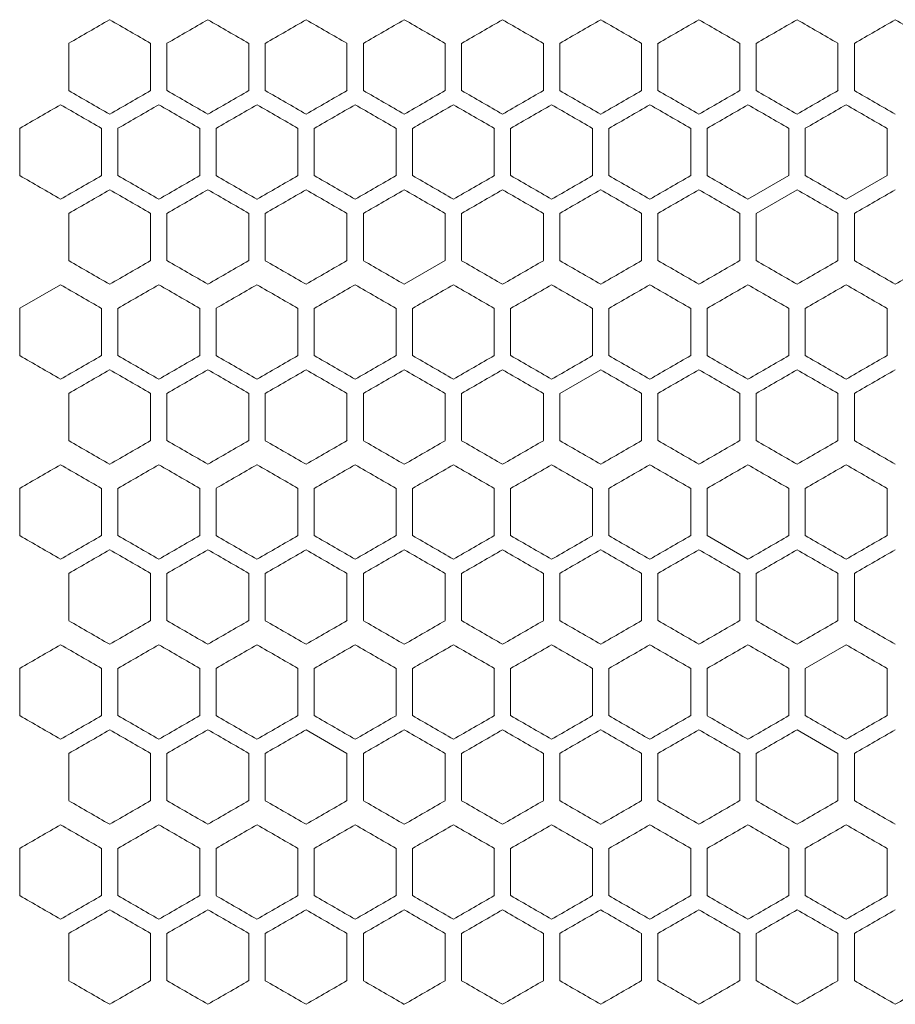
# Model space of a CAD drawing. Units: millimetres. Extents: x -476 to 2302, y -2123 to 1170.
# Drawn here: x -174 to -67, y -92 to 28 of the extents above; entities that cross this region are included whole.
import ezdxf

# ---------------------------------------------------------------- set-up
doc = ezdxf.new("R2010")
doc.units = ezdxf.units.MM

# ---------------------------------------------------------------- blocks, each defined once
blk = doc.blocks.new('A$C2C124A14')
at = {"color": 0, "linetype": 'Continuous', "lineweight": 0, "extrusion": (0, 1, -2.22045e-16)}
for p, q in [((-2474.22, -2280.15), (-2474.22, -2274.37)), ((-2464.22, -2274.37), (-2464.22, -2280.15)), ((-2462.22, -2280.15), (-2462.22, -2274.37)), ((-2452.22, -2274.37), (-2452.22, -2280.15)), ((-2450.22, -2280.15), (-2450.22, -2274.37)), ((-2440.22, -2274.37), (-2440.22, -2280.15)), ((-2438.22, -2280.15), (-2438.22, -2274.37)), ((-2428.22, -2274.37), (-2428.22, -2280.15)), ((-2426.22, -2280.15), (-2426.22, -2274.37)), ((-2416.22, -2274.37), (-2416.22, -2280.15)), ((-2414.22, -2280.15), (-2414.22, -2274.37)), ((-2404.22, -2274.37), (-2404.22, -2280.15)), ((-2402.22, -2280.15), (-2402.22, -2274.37)), ((-2392.22, -2274.37), (-2392.22, -2280.15)), ((-2390.22, -2280.15), (-2390.22, -2274.37)), ((-2380.22, -2274.37), (-2380.22, -2280.15)), ((-2378.22, -2280.15), (-2378.22, -2274.37)), ((-2480.22, -2290.54), (-2480.22, -2284.76)), ((-2470.22, -2284.76), (-2470.22, -2290.54)), ((-2468.22, -2290.54), (-2468.22, -2284.76)), ((-2458.22, -2284.76), (-2458.22, -2290.54)), ((-2456.22, -2290.54), (-2456.22, -2284.76)), ((-2446.22, -2284.76), (-2446.22, -2290.54)), ((-2444.22, -2290.54), (-2444.22, -2284.76)), ((-2434.22, -2284.76), (-2434.22, -2290.54)), ((-2432.22, -2290.54), (-2432.22, -2284.76)), ((-2422.22, -2284.76), (-2422.22, -2290.54)), ((-2420.22, -2290.54), (-2420.22, -2284.76)), ((-2410.22, -2284.76), (-2410.22, -2290.54)), ((-2408.22, -2290.54), (-2408.22, -2284.76)), ((-2398.22, -2284.76), (-2398.22, -2290.54)), ((-2396.22, -2290.54), (-2396.22, -2284.76)), ((-2386.22, -2284.76), (-2386.22, -2290.54)), ((-2384.22, -2290.54), (-2384.22, -2284.76)), ((-2374.22, -2284.76), (-2374.22, -2290.54)), ((-2391.22, -2293.42), (-2386.22, -2290.54)), ((-2379.22, -2293.42), (-2374.22, -2290.54)), ((-2385.22, -2292.27), (-2390.22, -2295.16)), ((-2474.22, -2300.93), (-2474.22, -2295.16)), ((-2464.22, -2295.16), (-2464.22, -2300.93)), ((-2462.22, -2300.93), (-2462.22, -2295.16)), ((-2452.22, -2295.16), (-2452.22, -2300.93)), ((-2450.22, -2300.93), (-2450.22, -2295.16)), ((-2440.22, -2295.16), (-2440.22, -2300.93)), ((-2438.22, -2300.93), (-2438.22, -2295.16)), ((-2428.22, -2295.16), (-2428.22, -2300.93)), ((-2426.22, -2300.93), (-2426.22, -2295.16)), ((-2416.22, -2295.16), (-2416.22, -2300.93)), ((-2414.22, -2300.93), (-2414.22, -2295.16)), ((-2404.22, -2295.16), (-2404.22, -2300.93)), ((-2402.22, -2300.93), (-2402.22, -2295.16)), ((-2392.22, -2295.16), (-2392.22, -2300.93)), ((-2390.22, -2300.93), (-2390.22, -2295.16)), ((-2380.22, -2295.16), (-2380.22, -2300.93)), ((-2378.22, -2300.93), (-2378.22, -2295.16)), ((-2433.22, -2303.82), (-2428.22, -2300.93)), ((-2475.22, -2303.88), (-2480.22, -2306.76)), ((-2480.22, -2312.54), (-2480.22, -2306.76)), ((-2470.22, -2306.76), (-2470.22, -2312.54)), ((-2468.22, -2312.54), (-2468.22, -2306.76)), ((-2458.22, -2306.76), (-2458.22, -2312.54)), ((-2456.22, -2312.54), (-2456.22, -2306.76)), ((-2446.22, -2306.76), (-2446.22, -2312.54)), ((-2444.22, -2312.54), (-2444.22, -2306.76)), ((-2434.22, -2306.76), (-2434.22, -2312.54)), ((-2432.22, -2312.54), (-2432.22, -2306.76)), ((-2422.22, -2306.76), (-2422.22, -2312.54)), ((-2420.22, -2312.54), (-2420.22, -2306.76)), ((-2410.22, -2306.76), (-2410.22, -2312.54)), ((-2408.22, -2312.54), (-2408.22, -2306.76)), ((-2398.22, -2306.76), (-2398.22, -2312.54)), ((-2396.22, -2312.54), (-2396.22, -2306.76)), ((-2386.22, -2306.76), (-2386.22, -2312.54)), ((-2384.22, -2312.54), (-2384.22, -2306.76)), ((-2374.22, -2306.76), (-2374.22, -2312.54)), ((-2409.22, -2314.27), (-2414.22, -2317.16)), ((-2474.22, -2322.93), (-2474.22, -2317.16)), ((-2464.22, -2317.16), (-2464.22, -2322.93)), ((-2462.22, -2322.93), (-2462.22, -2317.16)), ((-2452.22, -2317.16), (-2452.22, -2322.93)), ((-2450.22, -2322.93), (-2450.22, -2317.16)), ((-2440.22, -2317.16), (-2440.22, -2322.93)), ((-2438.22, -2322.93), (-2438.22, -2317.16)), ((-2428.22, -2317.16), (-2428.22, -2322.93)), ((-2426.22, -2322.93), (-2426.22, -2317.16)), ((-2416.22, -2317.16), (-2416.22, -2322.93)), ((-2414.22, -2322.93), (-2414.22, -2317.16)), ((-2404.22, -2317.16), (-2404.22, -2322.93)), ((-2402.22, -2322.93), (-2402.22, -2317.16)), ((-2392.22, -2317.16), (-2392.22, -2322.93)), ((-2390.22, -2322.93), (-2390.22, -2317.16)), ((-2380.22, -2317.16), (-2380.22, -2322.93)), ((-2378.22, -2322.93), (-2378.22, -2317.16)), ((-2480.22, -2334.54), (-2480.22, -2328.76)), ((-2470.22, -2328.76), (-2470.22, -2334.54)), ((-2468.22, -2334.54), (-2468.22, -2328.76)), ((-2458.22, -2328.76), (-2458.22, -2334.54)), ((-2456.22, -2334.54), (-2456.22, -2328.76)), ((-2446.22, -2328.76), (-2446.22, -2334.54)), ((-2444.22, -2334.54), (-2444.22, -2328.76)), ((-2434.22, -2328.76), (-2434.22, -2334.54)), ((-2432.22, -2334.54), (-2432.22, -2328.76)), ((-2422.22, -2328.76), (-2422.22, -2334.54)), ((-2420.22, -2334.54), (-2420.22, -2328.76)), ((-2410.22, -2328.76), (-2410.22, -2334.54)), ((-2408.22, -2334.54), (-2408.22, -2328.76)), ((-2398.22, -2328.76), (-2398.22, -2334.54)), ((-2396.22, -2334.54), (-2396.22, -2328.76)), ((-2386.22, -2328.76), (-2386.22, -2334.54)), ((-2384.22, -2334.54), (-2384.22, -2328.76)), ((-2374.22, -2328.76), (-2374.22, -2334.54)), ((-2396.22, -2334.54), (-2391.22, -2337.42)), ((-2474.22, -2344.93), (-2474.22, -2339.16)), ((-2464.22, -2339.16), (-2464.22, -2344.93)), ((-2462.22, -2344.93), (-2462.22, -2339.16)), ((-2452.22, -2339.16), (-2452.22, -2344.93)), ((-2450.22, -2344.93), (-2450.22, -2339.16)), ((-2440.22, -2339.16), (-2440.22, -2344.93)), ((-2438.22, -2344.93), (-2438.22, -2339.16)), ((-2428.22, -2339.16), (-2428.22, -2344.93)), ((-2426.22, -2344.93), (-2426.22, -2339.16)), ((-2416.22, -2339.16), (-2416.22, -2344.93)), ((-2414.22, -2344.93), (-2414.22, -2339.16)), ((-2404.22, -2339.16), (-2404.22, -2344.93)), ((-2402.22, -2344.93), (-2402.22, -2339.16)), ((-2392.22, -2339.16), (-2392.22, -2344.93)), ((-2390.22, -2344.93), (-2390.22, -2339.16)), ((-2380.22, -2339.16), (-2380.22, -2344.93)), ((-2378.22, -2344.93), (-2378.22, -2339.16)), ((-2379.22, -2347.88), (-2384.22, -2350.76)), ((-2480.22, -2356.54), (-2480.22, -2350.76)), ((-2470.22, -2350.76), (-2470.22, -2356.54)), ((-2468.22, -2356.54), (-2468.22, -2350.76)), ((-2458.22, -2350.76), (-2458.22, -2356.54)), ((-2456.22, -2356.54), (-2456.22, -2350.76)), ((-2446.22, -2350.76), (-2446.22, -2356.54)), ((-2444.22, -2356.54), (-2444.22, -2350.76)), ((-2434.22, -2350.76), (-2434.22, -2356.54)), ((-2432.22, -2356.54), (-2432.22, -2350.76)), ((-2422.22, -2350.76), (-2422.22, -2356.54)), ((-2420.22, -2356.54), (-2420.22, -2350.76)), ((-2410.22, -2350.76), (-2410.22, -2356.54)), ((-2408.22, -2356.54), (-2408.22, -2350.76)), ((-2398.22, -2350.76), (-2398.22, -2356.54)), ((-2396.22, -2356.54), (-2396.22, -2350.76)), ((-2386.22, -2350.76), (-2386.22, -2356.54)), ((-2384.22, -2356.54), (-2384.22, -2350.76)), ((-2374.22, -2350.76), (-2374.22, -2356.54)), ((-2440.22, -2361.16), (-2445.22, -2358.27)), ((-2380.22, -2361.16), (-2385.22, -2358.27)), ((-2474.22, -2366.93), (-2474.22, -2361.16)), ((-2464.22, -2361.16), (-2464.22, -2366.93)), ((-2462.22, -2366.93), (-2462.22, -2361.16)), ((-2452.22, -2361.16), (-2452.22, -2366.93)), ((-2450.22, -2366.93), (-2450.22, -2361.16)), ((-2440.22, -2361.16), (-2440.22, -2366.93)), ((-2438.22, -2366.93), (-2438.22, -2361.16)), ((-2428.22, -2361.16), (-2428.22, -2366.93)), ((-2426.22, -2366.93), (-2426.22, -2361.16)), ((-2416.22, -2361.16), (-2416.22, -2366.93)), ((-2414.22, -2366.93), (-2414.22, -2361.16)), ((-2404.22, -2361.16), (-2404.22, -2366.93)), ((-2402.22, -2366.93), (-2402.22, -2361.16)), ((-2392.22, -2361.16), (-2392.22, -2366.93)), ((-2390.22, -2366.93), (-2390.22, -2361.16)), ((-2380.22, -2361.16), (-2380.22, -2366.93)), ((-2378.22, -2366.93), (-2378.22, -2361.16)), ((-2480.22, -2378.54), (-2480.22, -2372.76)), ((-2470.22, -2372.76), (-2470.22, -2378.54)), ((-2468.22, -2378.54), (-2468.22, -2372.76)), ((-2458.22, -2372.76), (-2458.22, -2378.54)), ((-2456.22, -2378.54), (-2456.22, -2372.76)), ((-2446.22, -2372.76), (-2446.22, -2378.54)), ((-2444.22, -2378.54), (-2444.22, -2372.76)), ((-2434.22, -2372.76), (-2434.22, -2378.54)), ((-2432.22, -2378.54), (-2432.22, -2372.76)), ((-2422.22, -2372.76), (-2422.22, -2378.54)), ((-2420.22, -2378.54), (-2420.22, -2372.76)), ((-2410.22, -2372.76), (-2410.22, -2378.54)), ((-2408.22, -2378.54), (-2408.22, -2372.76)), ((-2398.22, -2372.76), (-2398.22, -2378.54)), ((-2396.22, -2378.54), (-2396.22, -2372.76)), ((-2386.22, -2372.76), (-2386.22, -2378.54)), ((-2384.22, -2378.54), (-2384.22, -2372.76)), ((-2374.22, -2372.76), (-2374.22, -2378.54)), ((-2474.22, -2388.93), (-2474.22, -2383.16)), ((-2464.22, -2383.16), (-2464.22, -2388.93)), ((-2462.22, -2388.93), (-2462.22, -2383.16)), ((-2452.22, -2383.16), (-2452.22, -2388.93)), ((-2450.22, -2388.93), (-2450.22, -2383.16)), ((-2440.22, -2383.16), (-2440.22, -2388.93)), ((-2438.22, -2388.93), (-2438.22, -2383.16)), ((-2428.22, -2383.16), (-2428.22, -2388.93)), ((-2426.22, -2388.93), (-2426.22, -2383.16)), ((-2416.22, -2383.16), (-2416.22, -2388.93)), ((-2414.22, -2388.93), (-2414.22, -2383.16)), ((-2404.22, -2383.16), (-2404.22, -2388.93)), ((-2402.22, -2388.93), (-2402.22, -2383.16)), ((-2392.22, -2383.16), (-2392.22, -2388.93)), ((-2390.22, -2388.93), (-2390.22, -2383.16)), ((-2380.22, -2383.16), (-2380.22, -2388.93)), ((-2378.22, -2388.93), (-2378.22, -2383.16))]:
    blk.add_line(p, q, dxfattribs=at)
at = {"color": 0, "linetype": 'Continuous', "lineweight": 0, "extrusion": (0, -2.22045e-16, -1)}
for centre, major_axis, start_param, end_param in [((-2307.65, -2178.2), (1852.06, 1069.28), -1.660856, -1.658146), ((-2307.37, -2205.76), (1855.68, 1071.38), -1.634886, -1.632186), ((-2307.61, -2189.73), (-1852.49, -1069.54), -1.486156, -1.483447), ((-2307.46, -2203.5), (-1854.39, -1070.63), -1.499143, -1.496439), ((-2307.4, -2210.39), (-1855.23, -1071.12), -1.505627, -1.502926), ((-2307.35, -2217.29), (-1855.99, -1071.55), -1.512106, -1.509407), ((-2307.28, -2231.11), (-1857.27, -1072.29), -1.525049, -1.522354), ((-2307.6, -2192.03), (1852.58, 1069.59), -1.657604, -1.654895), ((-2307.37, -2351.07), (1855.62, -1071.34), -1.635426, -1.632726), ((-2307.33, -2344.17), (1856.34, -1071.76), -1.628947, -1.626249), ((-2307.49, -2210.44), (-1853.95, -1070.38), -1.495898, -1.493194), ((-2307.43, -2217.34), (-1854.82, -1070.88), -1.502386, -1.499683), ((-2307.37, -2224.23), (-1855.62, -1071.34), -1.508867, -1.506167), ((-2307.29, -2238.04), (-1856.98, -1072.13), -1.521815, -1.519119), ((-2307.56, -2205.86), (1853.08, 1069.87), -1.654354, -1.651646), ((-2307.53, -2378.69), (1853.48, -1070.11), -1.651646, -1.64894), ((-2307.48, -2212.75), (1854.02, 1070.42), -1.647858, -1.645153), ((-2307.46, -2371.81), (1854.39, -1070.63), -1.645153, -1.64245), ((-2307.35, -2358.01), (1855.99, -1071.55), -1.632186, -1.629487), ((-2307.28, -2344.19), (1857.27, -1072.29), -1.619239, -1.616544), ((-2307.26, -2337.28), (1857.79, -1072.6), -1.612772, -1.610078), ((-2307.65, -2397.1), (-1852.06, 1069.28), -1.483447, -1.480736), ((-2307.61, -2210.51), (-1852.49, -1069.54), -1.486156, -1.483447), ((-2307.48, -2383.34), (-1854.02, 1070.42), -1.496439, -1.493735), ((-2307.42, -2376.45), (-1854.89, 1070.92), -1.502926, -1.500224), ((-2307.37, -2369.55), (-1855.68, 1071.38), -1.509407, -1.506707), ((-2307.35, -2238.08), (-1855.99, -1071.55), -1.512106, -1.509407), ((-2307.45, -2227.8), (1854.46, 1070.68), -1.644613, -1.641909), ((-2307.26, -2262.33), (1857.84, 1072.62), -1.612233, -1.609539), ((-2307.61, -2407.57), (1852.49, -1069.54), -1.658146, -1.655437), ((-2307.46, -2393.81), (1854.39, -1070.63), -1.645153, -1.64245), ((-2307.31, -2373.11), (1856.67, -1071.95), -1.62571, -1.623013), ((-2307.29, -2262.35), (1857.03, 1072.16), -1.621935, -1.619239), ((-2307.28, -2366.19), (1857.27, -1072.29), -1.619239, -1.616544), ((-2307.26, -2359.28), (1857.79, -1072.6), -1.612772, -1.610078), ((-2307.61, -2232.51), (-1852.49, -1069.54), -1.486155, -1.483446), ((-2307.37, -2391.55), (-1855.68, 1071.38), -1.509407, -1.506707), ((-2307.35, -2260.08), (-1855.99, -1071.55), -1.512106, -1.509407), ((-2307.6, -2236.03), (1852.58, 1069.59), -1.657604, -1.654895), ((-2307.52, -2242.91), (1853.56, 1070.15), -1.651105, -1.648399), ((-2307.43, -2401.97), (1854.82, -1070.88), -1.641909, -1.639207), ((-2307.52, -2420.39), (-1853.56, 1070.15), -1.493193, -1.490487), ((-2307.33, -2275.14), (-1856.34, -1071.76), -1.515343, -1.512645), ((-2307.29, -2282.04), (-1856.98, -1072.13), -1.521815, -1.519119), ((-2307.25, -2295.87), (-1858.03, -1072.73), -1.534746, -1.532053), ((-2307.65, -2242.99), (1852.06, 1069.28), -1.660856, -1.658146), ((-2307.33, -2277.44), (1856.39, 1071.79), -1.628408, -1.62571), ((-2307.31, -2395.11), (1856.67, -1071.95), -1.62571, -1.623013), ((-2307.28, -2388.19), (1857.27, -1072.29), -1.619239, -1.616544), ((-2307.65, -2441.1), (-1852.06, 1069.28), -1.483447, -1.480736), ((-2307.48, -2427.34), (-1854.02, 1070.42), -1.496439, -1.493735), ((-2307.4, -2275.18), (-1855.23, -1071.12), -1.505627, -1.502926), ((-2307.6, -2258.03), (1852.58, 1069.59), -1.657604, -1.654895), ((-2307.56, -2437.74), (1852.99, -1069.83), -1.654895, -1.652188), ((-2307.43, -2423.97), (1854.82, -1070.88), -1.641909, -1.639207), ((-2307.25, -2389.43), (1858.03, -1072.73), -1.609539, -1.606846), ((-2307.65, -2262.68), (-1851.97, -1069.23), -1.482905, -1.480194), ((-2307.52, -2442.39), (-1853.56, 1070.15), -1.493194, -1.490488), ((-2307.31, -2414.8), (-1856.72, 1071.98), -1.519119, -1.516422), ((-2307.35, -2424.01), (1855.99, -1071.55), -1.632186, -1.629487), ((-2307.31, -2417.11), (1856.67, -1071.95), -1.62571, -1.623013), ((-2307.4, -2297.18), (-1855.23, -1071.12), -1.505627, -1.502926), ((-2307.69, -2273.16), (1851.52, 1068.97), -1.66411, -1.661399), ((-2307.6, -2280.03), (1852.58, 1069.59), -1.657604, -1.654895), ((-2307.43, -2445.97), (1854.82, -1070.88), -1.641909, -1.639207), ((-2307.52, -2464.39), (-1853.56, 1070.15), -1.493194, -1.490488), ((-2307.45, -2457.5), (-1854.46, 1070.68), -1.499683, -1.49698), ((-2307.46, -2459.81), (1854.39, -1070.63), -1.645153, -1.64245), ((-2307.26, -2425.28), (1857.79, -1072.6), -1.612772, -1.610078), ((-2307.25, -2342.18), (1858.07, 1072.75), -1.609001, -1.606308), ((-2307.53, -2305.39), (-1853.48, -1070.11), -1.492652, -1.489946), ((-2307.42, -2464.45), (-1854.89, 1070.92), -1.502926, -1.500224)]:
    blk.add_ellipse(centre, major_axis=major_axis, ratio=0.000001, start_param=start_param, end_param=end_param, dxfattribs=at)
at = {"color": 0, "linetype": 'Continuous', "lineweight": 0}
for centre, major_axis, start_param, end_param in [((-2307.61, -2364.79), (1852.49, -1069.54), -1.658146, -1.655437), ((-2307.53, -2357.91), (1853.48, -1070.11), -1.651646, -1.64894), ((-2307.46, -2351.02), (1854.39, -1070.63), -1.645153, -1.64245), ((-2307.42, -2198.86), (1854.89, 1070.92), -1.641369, -1.638667), ((-2307.33, -2212.66), (1856.39, 1071.79), -1.628408, -1.62571), ((-2307.31, -2330.32), (1856.67, -1071.95), -1.62571, -1.623013), ((-2307.29, -2219.57), (1857.03, 1072.16), -1.621935, -1.619239), ((-2307.28, -2323.41), (1857.27, -1072.29), -1.619239, -1.616544), ((-2307.27, -2226.48), (1857.59, 1072.48), -1.615466, -1.612772), ((-2307.26, -2316.49), (1857.79, -1072.6), -1.612772, -1.610078), ((-2307.25, -2233.4), (1858.07, 1072.75), -1.609001, -1.606308), ((-2307.24, -2309.58), (1858.24, -1072.86), -1.606308, -1.603616), ((-2307.56, -2369.44), (-1853.08, 1069.87), -1.489947, -1.48724), ((-2307.42, -2355.66), (-1854.89, 1070.92), -1.502926, -1.500224), ((-2307.37, -2348.76), (-1855.68, 1071.38), -1.509407, -1.506707), ((-2307.56, -2371.74), (1852.99, -1069.83), -1.654895, -1.652188), ((-2307.52, -2198.91), (1853.56, 1070.15), -1.651105, -1.648399), ((-2307.45, -2205.8), (1854.46, 1070.68), -1.644613, -1.641909), ((-2307.31, -2226.51), (1856.72, 1071.98), -1.62517, -1.622474), ((-2307.28, -2233.42), (1857.32, 1072.32), -1.6187, -1.616005), ((-2307.25, -2323.43), (1858.03, -1072.73), -1.609539, -1.606846), ((-2307.69, -2390.14), (-1851.52, 1068.97), -1.480194, -1.477482), ((-2307.6, -2383.27), (-1852.58, 1069.59), -1.486697, -1.483989), ((-2307.45, -2369.5), (-1854.46, 1070.68), -1.499683, -1.49698), ((-2307.39, -2362.6), (-1855.29, 1071.15), -1.506167, -1.503466), ((-2307.35, -2355.7), (-1856.04, 1071.59), -1.512645, -1.509947), ((-2307.33, -2231.14), (-1856.34, -1071.76), -1.515343, -1.512645), ((-2307.31, -2348.8), (-1856.72, 1071.98), -1.519119, -1.516422), ((-2307.28, -2341.89), (-1857.32, 1072.32), -1.525588, -1.522893), ((-2307.65, -2198.99), (1852.06, 1069.28), -1.660856, -1.658146), ((-2307.61, -2385.57), (1852.49, -1069.54), -1.658146, -1.655437), ((-2307.42, -2219.64), (1854.89, 1070.92), -1.641369, -1.638667), ((-2307.37, -2226.54), (1855.68, 1071.38), -1.634885, -1.632186), ((-2307.25, -2254.18), (1858.07, 1072.75), -1.609001, -1.606308), ((-2307.56, -2390.22), (-1853.08, 1069.87), -1.489946, -1.487239), ((-2307.53, -2217.39), (-1853.48, -1070.11), -1.492652, -1.489946), ((-2307.46, -2224.28), (-1854.39, -1070.63), -1.499143, -1.496439), ((-2307.33, -2362.64), (-1856.39, 1071.79), -1.515883, -1.513185), ((-2307.31, -2244.98), (-1856.67, -1071.95), -1.51858, -1.515883), ((-2307.28, -2251.89), (-1857.27, -1072.29), -1.525049, -1.522354), ((-2307.27, -2348.82), (-1857.59, 1072.48), -1.528821, -1.526127), ((-2307.26, -2258.81), (-1857.79, -1072.6), -1.531515, -1.528821), ((-2307.24, -2265.73), (-1858.24, -1072.86), -1.537977, -1.535285), ((-2307.65, -2400.62), (1851.97, -1069.23), -1.661399, -1.658688), ((-2307.56, -2393.74), (1852.99, -1069.83), -1.654895, -1.652188), ((-2307.49, -2386.86), (1853.95, -1070.38), -1.648399, -1.645694), ((-2307.43, -2379.97), (1854.82, -1070.88), -1.641909, -1.639207), ((-2307.37, -2373.07), (1855.62, -1071.34), -1.635426, -1.632726), ((-2307.35, -2241.6), (1856.04, 1071.59), -1.631646, -1.628947), ((-2307.33, -2366.17), (1856.34, -1071.76), -1.628947, -1.626249), ((-2307.31, -2248.51), (1856.72, 1071.98), -1.625171, -1.622474), ((-2307.29, -2359.26), (1856.98, -1072.13), -1.622474, -1.619778), ((-2307.28, -2255.42), (1857.32, 1072.32), -1.6187, -1.616005), ((-2307.27, -2352.35), (1857.54, -1072.45), -1.616005, -1.61331), ((-2307.25, -2345.43), (1858.03, -1072.73), -1.609539, -1.606846), ((-2307.65, -2218.68), (-1851.97, -1069.23), -1.482905, -1.480194), ((-2307.56, -2225.56), (-1852.99, -1069.83), -1.489405, -1.486697), ((-2307.52, -2398.39), (-1853.56, 1070.15), -1.493194, -1.490488), ((-2307.49, -2232.44), (-1853.95, -1070.38), -1.495899, -1.493194), ((-2307.45, -2391.5), (-1854.46, 1070.68), -1.499683, -1.49698), ((-2307.43, -2239.34), (-1854.82, -1070.88), -1.502386, -1.499683), ((-2307.39, -2384.6), (-1855.29, 1071.15), -1.506167, -1.503466), ((-2307.37, -2246.23), (-1855.62, -1071.34), -1.508867, -1.506167), ((-2307.35, -2377.7), (-1856.04, 1071.59), -1.512645, -1.509947), ((-2307.33, -2253.14), (-1856.34, -1071.76), -1.515343, -1.512645), ((-2307.31, -2370.8), (-1856.72, 1071.98), -1.519119, -1.516422), ((-2307.29, -2260.04), (-1856.98, -1072.13), -1.521815, -1.519119), ((-2307.28, -2363.89), (-1857.32, 1072.32), -1.525588, -1.522893), ((-2307.27, -2266.96), (-1857.54, -1072.45), -1.528282, -1.525588), ((-2307.26, -2356.97), (-1857.84, 1072.62), -1.532053, -1.52936), ((-2307.25, -2273.87), (-1858.03, -1072.73), -1.534746, -1.532053), ((-2307.48, -2234.75), (1854.02, 1070.42), -1.647858, -1.645153), ((-2307.42, -2241.64), (1854.89, 1070.92), -1.641369, -1.638667), ((-2307.4, -2386.91), (1855.23, -1071.12), -1.638667, -1.635966), ((-2307.37, -2248.54), (1855.68, 1071.38), -1.634885, -1.632186), ((-2307.35, -2380.01), (1855.99, -1071.55), -1.632186, -1.629487), ((-2307.27, -2269.27), (1857.59, 1072.48), -1.615466, -1.612771), ((-2307.56, -2412.22), (-1853.08, 1069.87), -1.489946, -1.487239), ((-2307.53, -2239.39), (-1853.48, -1070.11), -1.492652, -1.489946), ((-2307.33, -2384.64), (-1856.39, 1071.79), -1.515883, -1.513185), ((-2307.31, -2266.98), (-1856.67, -1071.95), -1.51858, -1.515883), ((-2307.29, -2377.73), (-1857.03, 1072.16), -1.522354, -1.519658), ((-2307.28, -2273.89), (-1857.27, -1072.29), -1.525049, -1.522354), ((-2307.27, -2370.82), (-1857.59, 1072.48), -1.528821, -1.526127), ((-2307.26, -2280.81), (-1857.79, -1072.6), -1.531515, -1.528821), ((-2307.25, -2363.9), (-1858.07, 1072.75), -1.535285, -1.532592), ((-2307.65, -2422.62), (1851.97, -1069.23), -1.661399, -1.658688), ((-2307.39, -2256.7), (1855.29, 1071.15), -1.638127, -1.635426), ((-2307.37, -2395.07), (1855.62, -1071.34), -1.635426, -1.632726), ((-2307.35, -2263.6), (1856.04, 1071.59), -1.631646, -1.628947), ((-2307.33, -2388.17), (1856.34, -1071.76), -1.628947, -1.626249), ((-2307.29, -2381.26), (1856.98, -1072.13), -1.622474, -1.619778), ((-2307.27, -2374.35), (1857.54, -1072.45), -1.616005, -1.61331), ((-2307.25, -2367.43), (1858.03, -1072.73), -1.609539, -1.606846), ((-2307.65, -2240.68), (-1851.97, -1069.23), -1.482905, -1.480194), ((-2307.6, -2427.27), (-1852.58, 1069.59), -1.486698, -1.483989), ((-2307.56, -2247.56), (-1852.99, -1069.83), -1.489405, -1.486697), ((-2307.49, -2254.44), (-1853.95, -1070.38), -1.495898, -1.493194), ((-2307.45, -2413.5), (-1854.46, 1070.68), -1.499683, -1.49698), ((-2307.43, -2261.34), (-1854.82, -1070.88), -1.502386, -1.499683), ((-2307.39, -2406.6), (-1855.29, 1071.15), -1.506167, -1.503466), ((-2307.37, -2268.23), (-1855.62, -1071.34), -1.508867, -1.506167), ((-2307.27, -2288.96), (-1857.54, -1072.45), -1.528282, -1.525588), ((-2307.56, -2249.86), (1853.08, 1069.87), -1.654354, -1.651647), ((-2307.48, -2256.75), (1854.02, 1070.42), -1.647858, -1.645153), ((-2307.46, -2415.81), (1854.39, -1070.63), -1.645153, -1.64245), ((-2307.42, -2263.64), (1854.89, 1070.92), -1.641369, -1.638667), ((-2307.61, -2254.51), (-1852.49, -1069.54), -1.486156, -1.483447), ((-2307.53, -2261.39), (-1853.48, -1070.11), -1.492653, -1.489946), ((-2307.42, -2420.45), (-1854.89, 1070.92), -1.502926, -1.500224), ((-2307.37, -2413.55), (-1855.68, 1071.38), -1.509407, -1.506707), ((-2307.33, -2406.64), (-1856.39, 1071.79), -1.515883, -1.513185), ((-2307.31, -2288.98), (-1856.67, -1071.95), -1.51858, -1.515883), ((-2307.29, -2399.73), (-1857.03, 1072.16), -1.522354, -1.519658), ((-2307.28, -2295.89), (-1857.27, -1072.29), -1.525049, -1.522354), ((-2307.26, -2302.81), (-1857.79, -1072.6), -1.531515, -1.528821), ((-2307.69, -2251.16), (1851.52, 1068.97), -1.664111, -1.661399), ((-2307.52, -2264.91), (1853.56, 1070.15), -1.651105, -1.648399), ((-2307.49, -2430.86), (1853.95, -1070.38), -1.648399, -1.645694), ((-2307.39, -2278.7), (1855.29, 1071.15), -1.638126, -1.635425), ((-2307.35, -2285.6), (1856.04, 1071.59), -1.631646, -1.628947), ((-2307.31, -2292.51), (1856.72, 1071.98), -1.625171, -1.622474), ((-2307.28, -2299.42), (1857.32, 1072.32), -1.6187, -1.616005), ((-2307.6, -2449.27), (-1852.58, 1069.59), -1.486697, -1.483989), ((-2307.56, -2269.56), (-1852.99, -1069.83), -1.489405, -1.486697), ((-2307.49, -2276.44), (-1853.95, -1070.38), -1.495898, -1.493194), ((-2307.33, -2297.14), (-1856.34, -1071.76), -1.515343, -1.512645), ((-2307.27, -2310.96), (-1857.54, -1072.45), -1.528282, -1.525588), ((-2307.25, -2317.87), (-1858.03, -1072.73), -1.534746, -1.532053), ((-2307.65, -2264.99), (1852.06, 1069.28), -1.660856, -1.658146), ((-2307.61, -2451.57), (1852.49, -1069.54), -1.658146, -1.655437), ((-2307.42, -2285.64), (1854.89, 1070.92), -1.641369, -1.638667), ((-2307.37, -2292.54), (1855.68, 1071.38), -1.634886, -1.632186), ((-2307.28, -2410.19), (1857.27, -1072.29), -1.619239, -1.616544), ((-2307.27, -2313.27), (1857.59, 1072.48), -1.615466, -1.612772), ((-2307.25, -2320.18), (1858.07, 1072.75), -1.609001, -1.606308), ((-2307.61, -2276.51), (-1852.49, -1069.54), -1.486156, -1.483447), ((-2307.56, -2456.22), (-1853.08, 1069.87), -1.489946, -1.487239), ((-2307.53, -2283.39), (-1853.48, -1070.11), -1.492653, -1.489946), ((-2307.46, -2290.28), (-1854.39, -1070.63), -1.499143, -1.496439), ((-2307.42, -2442.45), (-1854.89, 1070.92), -1.502926, -1.500224), ((-2307.31, -2310.98), (-1856.67, -1071.95), -1.51858, -1.515883), ((-2307.28, -2317.89), (-1857.27, -1072.29), -1.525049, -1.522354), ((-2307.26, -2324.81), (-1857.79, -1072.6), -1.531515, -1.528821), ((-2307.65, -2466.62), (1851.97, -1069.23), -1.661399, -1.658688), ((-2307.56, -2459.74), (1852.99, -1069.83), -1.654895, -1.652188), ((-2307.52, -2286.91), (1853.56, 1070.15), -1.651104, -1.648398), ((-2307.45, -2293.8), (1854.46, 1070.68), -1.644613, -1.641909), ((-2307.39, -2300.7), (1855.29, 1071.15), -1.638126, -1.635426), ((-2307.35, -2307.6), (1856.04, 1071.59), -1.631646, -1.628947), ((-2307.31, -2314.51), (1856.72, 1071.98), -1.62517, -1.622474), ((-2307.28, -2321.42), (1857.32, 1072.32), -1.6187, -1.616005), ((-2307.27, -2418.35), (1857.54, -1072.45), -1.616005, -1.61331), ((-2307.26, -2328.33), (1857.84, 1072.62), -1.612233, -1.609539), ((-2307.69, -2478.14), (-1851.52, 1068.97), -1.480194, -1.477482), ((-2307.65, -2284.68), (-1851.97, -1069.23), -1.482905, -1.480194), ((-2307.56, -2291.56), (-1852.99, -1069.83), -1.489405, -1.486697), ((-2307.49, -2298.44), (-1853.95, -1070.38), -1.495898, -1.493193), ((-2307.43, -2305.34), (-1854.82, -1070.88), -1.502386, -1.499683), ((-2307.37, -2312.23), (-1855.62, -1071.34), -1.508867, -1.506167), ((-2307.35, -2443.7), (-1856.04, 1071.59), -1.512645, -1.509947), ((-2307.33, -2319.14), (-1856.34, -1071.76), -1.515343, -1.512645), ((-2307.31, -2436.8), (-1856.72, 1071.98), -1.519119, -1.516422), ((-2307.29, -2326.04), (-1856.98, -1072.13), -1.521815, -1.519119), ((-2307.28, -2429.89), (-1857.32, 1072.32), -1.525588, -1.522893), ((-2307.27, -2332.96), (-1857.54, -1072.45), -1.528282, -1.525588), ((-2307.25, -2339.87), (-1858.03, -1072.73), -1.534746, -1.532053), ((-2307.65, -2286.99), (1852.06, 1069.28), -1.660856, -1.658146), ((-2307.61, -2473.57), (1852.49, -1069.54), -1.658146, -1.655437), ((-2307.56, -2293.86), (1853.08, 1069.87), -1.654354, -1.651646), ((-2307.48, -2300.75), (1854.02, 1070.42), -1.647858, -1.645153), ((-2307.42, -2307.64), (1854.89, 1070.92), -1.641369, -1.638667), ((-2307.4, -2452.91), (1855.23, -1071.12), -1.638667, -1.635966), ((-2307.37, -2314.54), (1855.68, 1071.38), -1.634886, -1.632186), ((-2307.35, -2446.01), (1855.99, -1071.55), -1.632186, -1.629487), ((-2307.33, -2321.44), (1856.39, 1071.79), -1.628408, -1.62571), ((-2307.31, -2439.11), (1856.67, -1071.95), -1.62571, -1.623013), ((-2307.28, -2432.19), (1857.27, -1072.29), -1.619239, -1.616544), ((-2307.27, -2335.27), (1857.59, 1072.48), -1.615466, -1.612772), ((-2307.61, -2298.51), (-1852.49, -1069.54), -1.486155, -1.483446), ((-2307.56, -2478.22), (-1853.08, 1069.87), -1.489946, -1.487239), ((-2307.46, -2312.28), (-1854.39, -1070.63), -1.499143, -1.496439), ((-2307.4, -2319.18), (-1855.23, -1071.12), -1.505627, -1.502926), ((-2307.37, -2457.55), (-1855.68, 1071.38), -1.509407, -1.506707), ((-2307.35, -2326.08), (-1855.99, -1071.55), -1.512106, -1.509407), ((-2307.33, -2450.64), (-1856.39, 1071.79), -1.515883, -1.513185), ((-2307.31, -2332.98), (-1856.67, -1071.95), -1.51858, -1.515883), ((-2307.29, -2443.73), (-1857.03, 1072.16), -1.522354, -1.519658), ((-2307.28, -2339.89), (-1857.27, -1072.29), -1.525049, -1.522354), ((-2307.27, -2436.82), (-1857.59, 1072.48), -1.528821, -1.526127), ((-2307.26, -2346.81), (-1857.79, -1072.6), -1.531515, -1.528821), ((-2307.25, -2429.9), (-1858.07, 1072.75), -1.535285, -1.532592), ((-2307.24, -2353.73), (-1858.24, -1072.86), -1.537977, -1.535285)]:
    blk.add_ellipse(centre, major_axis=major_axis, ratio=0.000001, start_param=start_param, end_param=end_param, dxfattribs=at)
at = {"color": 0, "linetype": 'Continuous', "lineweight": 0, "extrusion": (-2.46519e-32, -2.22045e-16, -1)}
for centre, major_axis, start_param, end_param in [((-2307.56, -2185.08), (1853.08, 1069.87), -1.654354, -1.651646), ((-2307.53, -2196.61), (-1853.48, -1070.11), -1.492653, -1.489946), ((-2307.33, -2233.44), (1856.39, 1071.79), -1.628408, -1.62571), ((-2307.61, -2429.57), (1852.49, -1069.54), -1.658146, -1.655437), ((-2307.4, -2408.91), (1855.23, -1071.12), -1.638667, -1.635966), ((-2307.29, -2284.35), (1857.03, 1072.16), -1.621935, -1.619239), ((-2307.46, -2268.28), (-1854.39, -1070.63), -1.499143, -1.49644), ((-2307.27, -2396.35), (1857.54, -1072.45), -1.616005, -1.61331)]:
    blk.add_ellipse(centre, major_axis=major_axis, ratio=0.000001, start_param=start_param, end_param=end_param, dxfattribs=at)
at = {"color": 0, "linetype": 'Continuous', "lineweight": 0, "extrusion": (1.2326e-32, -2.22045e-16, -1)}
for centre, major_axis, start_param, end_param in [((-2307.48, -2191.97), (1854.02, 1070.42), -1.647858, -1.645153), ((-2307.65, -2376.32), (-1852.06, 1069.28), -1.483447, -1.480736), ((-2307.33, -2341.86), (-1856.39, 1071.79), -1.515883, -1.513185), ((-2307.29, -2334.95), (-1857.03, 1072.16), -1.522354, -1.519658), ((-2307.25, -2321.12), (-1858.07, 1072.75), -1.535285, -1.532592), ((-2307.65, -2378.62), (1851.97, -1069.23), -1.661399, -1.658688), ((-2307.49, -2364.86), (1853.95, -1070.38), -1.648399, -1.645694), ((-2307.43, -2357.97), (1854.82, -1070.88), -1.641909, -1.639207), ((-2307.29, -2337.26), (1856.98, -1072.13), -1.622474, -1.619778), ((-2307.52, -2376.39), (-1853.56, 1070.15), -1.493194, -1.490488), ((-2307.65, -2220.99), (1852.06, 1069.28), -1.660856, -1.658146), ((-2307.56, -2227.86), (1853.08, 1069.87), -1.654354, -1.651646), ((-2307.25, -2276.18), (1858.07, 1072.75), -1.609001, -1.606308), ((-2307.42, -2398.45), (-1854.89, 1070.92), -1.502926, -1.500224), ((-2307.56, -2415.74), (1852.99, -1069.83), -1.654895, -1.652188), ((-2307.49, -2408.86), (1853.95, -1070.38), -1.648399, -1.645694), ((-2307.31, -2270.51), (1856.72, 1071.98), -1.625171, -1.622474), ((-2307.28, -2277.42), (1857.32, 1072.32), -1.6187, -1.616005), ((-2307.31, -2392.8), (-1856.72, 1071.98), -1.519119, -1.516422), ((-2307.35, -2402.01), (1855.99, -1071.55), -1.632186, -1.629487), ((-2307.56, -2434.22), (-1853.08, 1069.87), -1.489946, -1.487239), ((-2307.27, -2392.82), (-1857.59, 1072.48), -1.528821, -1.526127), ((-2307.33, -2410.17), (1856.34, -1071.76), -1.628947, -1.626249), ((-2307.69, -2456.14), (-1851.52, 1068.97), -1.480194, -1.477482), ((-2307.37, -2290.23), (-1855.62, -1071.34), -1.508867, -1.506167), ((-2307.35, -2421.7), (-1856.04, 1071.59), -1.512645, -1.509947), ((-2307.29, -2304.04), (-1856.98, -1072.13), -1.521815, -1.519119), ((-2307.4, -2430.91), (1855.23, -1071.12), -1.638667, -1.635966), ((-2307.65, -2463.1), (-1852.06, 1069.28), -1.483447, -1.480736), ((-2307.37, -2435.55), (-1855.68, 1071.38), -1.509407, -1.506707), ((-2307.35, -2304.08), (-1855.99, -1071.55), -1.512106, -1.509407), ((-2307.29, -2421.73), (-1857.03, 1072.16), -1.522354, -1.519658), ((-2307.27, -2414.82), (-1857.59, 1072.48), -1.528821, -1.526127), ((-2307.25, -2407.9), (-1858.07, 1072.75), -1.535285, -1.532592), ((-2307.49, -2452.86), (1853.95, -1070.38), -1.648399, -1.645694), ((-2307.33, -2432.17), (1856.34, -1071.76), -1.628947, -1.626249), ((-2307.53, -2466.69), (1853.48, -1070.11), -1.651646, -1.64894)]:
    blk.add_ellipse(centre, major_axis=major_axis, ratio=0.000001, start_param=start_param, end_param=end_param, dxfattribs=at)
at = {"color": 0, "linetype": 'Continuous', "lineweight": 0, "extrusion": (2.46519e-32, -2.22045e-16, -1)}
for centre, major_axis, start_param, end_param in [((-2307.4, -2344.13), (1855.23, -1071.12), -1.638667, -1.635966), ((-2307.35, -2337.23), (1855.99, -1071.55), -1.632186, -1.629487), ((-2307.4, -2364.91), (1855.23, -1071.12), -1.638667, -1.635966), ((-2307.29, -2240.35), (1857.03, 1072.16), -1.621935, -1.619239), ((-2307.65, -2419.1), (-1852.06, 1069.28), -1.483446, -1.480736), ((-2307.45, -2249.8), (1854.46, 1070.68), -1.644613, -1.641909), ((-2307.26, -2378.97), (-1857.84, 1072.62), -1.532053, -1.52936), ((-2307.39, -2428.6), (-1855.29, 1071.15), -1.506167, -1.503466), ((-2307.37, -2439.07), (1855.62, -1071.34), -1.635426, -1.632726), ((-2307.39, -2450.6), (-1855.29, 1071.15), -1.506167, -1.503466), ((-2307.26, -2422.97), (-1857.84, 1072.62), -1.532053, -1.52936), ((-2307.48, -2471.34), (-1854.02, 1070.42), -1.496439, -1.493735)]:
    blk.add_ellipse(centre, major_axis=major_axis, ratio=0.000001, start_param=start_param, end_param=end_param, dxfattribs=at)
at = {"color": 0, "linetype": 'Continuous', "lineweight": 0, "extrusion": (3.69779e-32, -2.22045e-16, -1)}
for centre, major_axis, start_param, end_param in [((-2307.48, -2362.55), (-1854.02, 1070.42), -1.496439, -1.493735), ((-2307.31, -2224.2), (-1856.67, -1071.95), -1.51858, -1.515883), ((-2307.69, -2185.16), (1851.52, 1068.97), -1.664111, -1.661399), ((-2307.56, -2203.56), (-1852.99, -1069.83), -1.489405, -1.486697), ((-2307.26, -2334.97), (-1857.84, 1072.62), -1.532053, -1.52936), ((-2307.31, -2351.11), (1856.67, -1071.95), -1.62571, -1.623013), ((-2307.6, -2405.27), (-1852.58, 1069.59), -1.486697, -1.483989), ((-2307.53, -2400.69), (1853.48, -1070.11), -1.651646, -1.64894), ((-2307.69, -2434.14), (-1851.52, 1068.97), -1.480194, -1.477482), ((-2307.35, -2399.7), (-1856.04, 1071.59), -1.512645, -1.509947), ((-2307.65, -2444.62), (1851.97, -1069.23), -1.661399, -1.658688), ((-2307.45, -2271.8), (1854.46, 1070.68), -1.644613, -1.641909), ((-2307.28, -2407.89), (-1857.32, 1072.32), -1.525588, -1.522893), ((-2307.56, -2271.86), (1853.08, 1069.87), -1.654354, -1.651646), ((-2307.48, -2278.75), (1854.02, 1070.42), -1.647858, -1.645153), ((-2307.33, -2299.44), (1856.39, 1071.79), -1.628408, -1.62571), ((-2307.29, -2425.26), (1856.98, -1072.13), -1.622474, -1.619778), ((-2307.25, -2411.43), (1858.03, -1072.73), -1.609539, -1.606847), ((-2307.6, -2471.27), (-1852.58, 1069.59), -1.486697, -1.483989), ((-2307.65, -2485.1), (-1852.06, 1069.28), -1.483447, -1.480736)]:
    blk.add_ellipse(centre, major_axis=major_axis, ratio=0.000001, start_param=start_param, end_param=end_param, dxfattribs=at)
at = {"color": 0, "linetype": 'Continuous', "lineweight": 0, "extrusion": (-1.2326e-32, -2.22045e-16, -1)}
for centre, major_axis, start_param, end_param in [((-2307.27, -2328.04), (-1857.59, 1072.48), -1.528821, -1.526127), ((-2307.26, -2238.02), (-1857.79, -1072.6), -1.531515, -1.528821), ((-2307.35, -2219.6), (1856.04, 1071.59), -1.631646, -1.628947), ((-2307.26, -2240.33), (1857.84, 1072.62), -1.612233, -1.609539), ((-2307.65, -2196.68), (-1851.97, -1069.23), -1.482905, -1.480194), ((-2307.25, -2341.9), (-1858.07, 1072.75), -1.535285, -1.532592), ((-2307.6, -2214.03), (1852.58, 1069.59), -1.657605, -1.654896), ((-2307.52, -2220.91), (1853.56, 1070.15), -1.651105, -1.648399), ((-2307.39, -2234.7), (1855.29, 1071.15), -1.638126, -1.635426), ((-2307.46, -2246.28), (-1854.39, -1070.63), -1.499143, -1.496439), ((-2307.4, -2253.18), (-1855.23, -1071.12), -1.505627, -1.502926), ((-2307.69, -2229.16), (1851.52, 1068.97), -1.664111, -1.661399), ((-2307.53, -2422.69), (1853.48, -1070.11), -1.651646, -1.64894), ((-2307.27, -2291.27), (1857.59, 1072.48), -1.615466, -1.612772), ((-2307.26, -2381.28), (1857.79, -1072.6), -1.612772, -1.610078), ((-2307.25, -2298.18), (1858.07, 1072.75), -1.609001, -1.606308), ((-2307.26, -2400.97), (-1857.84, 1072.62), -1.532053, -1.52936), ((-2307.29, -2306.35), (1857.03, 1072.16), -1.621935, -1.619239), ((-2307.48, -2449.34), (-1854.02, 1070.42), -1.496439, -1.493735), ((-2307.33, -2428.64), (-1856.39, 1071.79), -1.515883, -1.513185), ((-2307.29, -2328.35), (1857.03, 1072.16), -1.621935, -1.619239)]:
    blk.add_ellipse(centre, major_axis=major_axis, ratio=0.000001, start_param=start_param, end_param=end_param, dxfattribs=at)
at = {"color": 0, "linetype": 'Continuous', "lineweight": 0, "extrusion": (-3.69779e-32, -2.22045e-16, -1)}
for centre, major_axis, start_param, end_param in [((-2307.39, -2212.7), (1855.29, 1071.15), -1.638126, -1.635426), ((-2307.69, -2412.14), (-1851.52, 1068.97), -1.480194, -1.477482), ((-2307.48, -2405.34), (-1854.02, 1070.42), -1.496439, -1.493735), ((-2307.26, -2284.33), (1857.84, 1072.62), -1.612233, -1.609539), ((-2307.37, -2270.54), (1855.68, 1071.38), -1.634885, -1.632186), ((-2307.35, -2282.08), (-1855.99, -1071.55), -1.512106, -1.509407), ((-2307.25, -2385.9), (-1858.07, 1072.75), -1.535285, -1.532592), ((-2307.37, -2417.07), (1855.62, -1071.34), -1.635426, -1.632726), ((-2307.45, -2435.5), (-1854.46, 1070.68), -1.499683, -1.49698), ((-2307.43, -2283.34), (-1854.82, -1070.88), -1.502386, -1.499683)]:
    blk.add_ellipse(centre, major_axis=major_axis, ratio=0.000001, start_param=start_param, end_param=end_param, dxfattribs=at)
at = {"color": 0, "linetype": 'Continuous', "lineweight": 0, "extrusion": (4.93038e-32, -2.22045e-16, -1)}
for centre, major_axis, start_param, end_param in [((-2307.27, -2330.35), (1857.54, -1072.45), -1.616005, -1.61331), ((-2307.29, -2355.73), (-1857.03, 1072.16), -1.522354, -1.519658), ((-2307.53, -2444.69), (1853.48, -1070.11), -1.651646, -1.64894)]:
    blk.add_ellipse(centre, major_axis=major_axis, ratio=0.000001, start_param=start_param, end_param=end_param, dxfattribs=at)
at = {"color": 0, "linetype": 'Continuous', "lineweight": 0, "extrusion": (6.16298e-32, -2.22045e-16, -1)}
blk.add_ellipse((-2307.29, -2403.26), major_axis=(1856.98, -1072.13), ratio=0.000001, start_param=-1.622474, end_param=-1.619778, dxfattribs=at)

msp = doc.modelspace()

# ---------------------------------------------------------------- block references
msp.add_blockref('A$C2C124A14', (2306.11, 2299.41))

doc.saveas('drawing.dxf')
